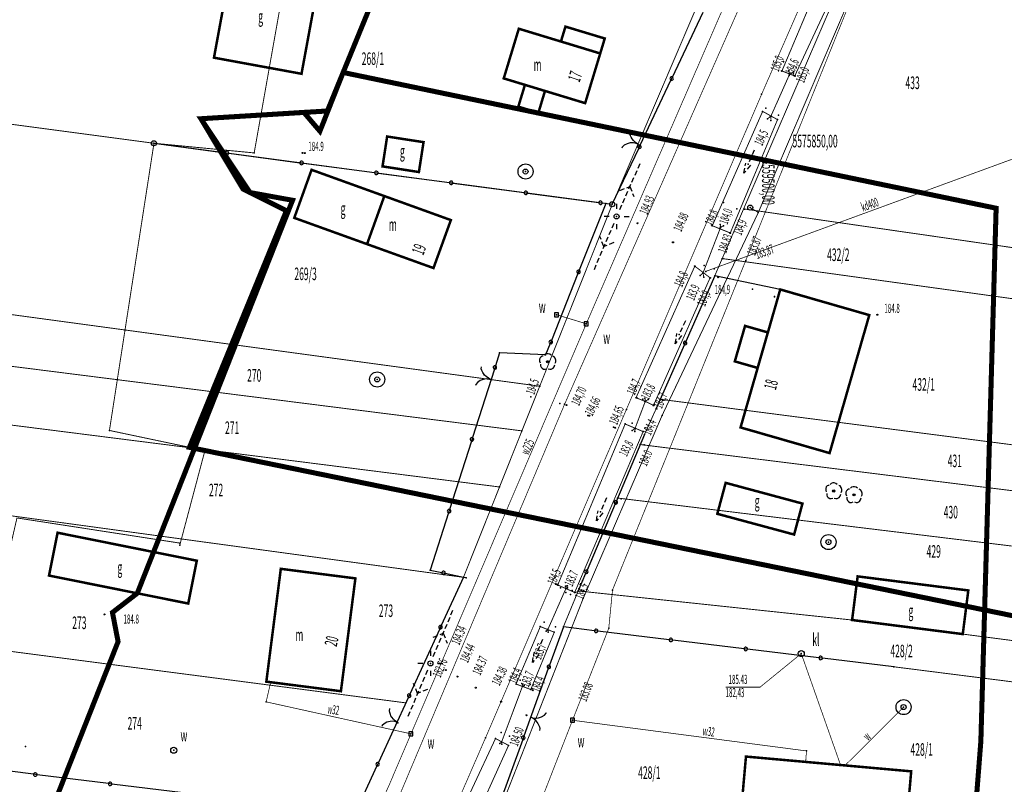
# Model space of a CAD drawing. Extents: x 4556086 to 13100001, y 5568145 to 80100001.
# Drawn here: x 4559426 to 4559524, y 5575786 to 5575862 of the extents above; entities that cross this region are included whole.
import ezdxf

# ---------------------------------------------------------------- set-up
doc = ezdxf.new("R2010")
doc.units = 0
doc.header["$MEASUREMENT"] = 0
for name, pattern in [('BKO', [1.5, 1, -0.5]), ('GPE', [2, 1, 1]), ('GUZ', [1.5, 1, -0.5]), ('KOR', [4, 3, -1]), ('WRU', [1.5, 1, -0.5]), ('WSQ', [1.75, 1.25, -0.5])]:
    doc.linetypes.add(name, pattern=pattern)
doc.layers.get('0').update_dxf_attribs({"color": 1, "linetype": 'CONTINUOUS'})
for name, color, linetype in [('$DDT_AUDIT_GENERATED__10B_', 7, 'CONTINUOUS'), ('BUDYNKI', 7, 'CONTINUOUS'), ('DZIALKI', 7, 'GPE'), ('GRANICE_UZYTKOWANIA', 7, 'CONTINUOUS'), ('JEZDNIA', 7, 'KOR'), ('KS', 17, 'CONTINUOUS'), ('OGRODZENIE', 7, 'CONTINUOUS'), ('OPIS_ARMATURY', 7, 'CONTINUOUS'), ('OPIS_BUD', 7, 'CONTINUOUS'), ('OPIS_KRZYRZY', 7, 'CONTINUOUS'), ('OPISY', 7, 'CONTINUOUS'), ('PRZEPUST', 7, 'WRU'), ('ROW_PRZER', 7, 'WSQ'), ('RZEDNE_ASF', 7, 'CONTINUOUS'), ('RZEDNE_TER', 7, 'CONTINUOUS'), ('STRZ_ENN', 7, 'CONTINUOUS'), ('TEL_EW', 30, 'CONTINUOUS'), ('UZYTKI', 96, 'GUZ'), ('WARSTWA_ZEROWA', 7, 'CONTINUOUS'), ('WODA', 5, 'CONTINUOUS'), ('ZAKRES_KANL_2', 230, 'CONTINUOUS')]:
    doc.layers.add(name, color=color, linetype=linetype)

# ---------------------------------------------------------------- blocks, each defined once
blk = doc.blocks.new('GRT')
at = {"layer": 'WARSTWA_ZEROWA', "color": 0}
blk.add_circle((0, 0), 0.5, dxfattribs=at)
blk = doc.blocks.new('STD')
at = {"layer": 'WARSTWA_ZEROWA', "color": 0}
for radius in [1.5, 0.5]:
    blk.add_circle((0, 0), radius, dxfattribs=at)
blk = doc.blocks.new('ZAS')
at = {"layer": 'WARSTWA_ZEROWA', "color": 0, "linetype": 'BKO'}
blk.add_lwpolyline([(-0.4, 0.4), (-0.4, -0.4), (0.4, -0.4), (0.4, 0.4), (-0.4, 0.4)], close=True, dxfattribs=at)
blk = doc.blocks.new('WLZ')
at = {"layer": 'WARSTWA_ZEROWA', "color": 0}
blk.add_circle((0, 0), 0.6, dxfattribs=at)
blk = doc.blocks.new('LAT')
at = {"layer": 'WARSTWA_ZEROWA', "color": 0, "linetype": 'BKO'}
for points in [[(0, 2.5), (0, 1.5)], [(-1.5, 0), (-2.5, 0)], [(1.5, 0), (2.5, 0)], [(0, -1.5), (0, -2.5)]]:
    blk.add_lwpolyline(points, dxfattribs=at)
at = {"layer": 'WARSTWA_ZEROWA', "color": 0}
blk.add_circle((0, 0), 0.5, dxfattribs=at)
blk = doc.blocks.new('SLU')
at = {"layer": 'WARSTWA_ZEROWA', "color": 0}
blk.add_circle((0, 0), 0.5, dxfattribs=at)
blk = doc.blocks.new('DLI')
at = {"layer": 'WARSTWA_ZEROWA', "color": 0, "linetype": 'BKO'}
for points in [[(-0.9, 1.1), (-1.1, 1.1), (-1.3, 1), (-1.5, 0.8), (-1.6, 0.5), (-1.6, 0.1), (-1.5, -0.2)], [(0.7, 1.3), (0.4, 1.5), (0.1, 1.6), (-0.2, 1.6), (-0.5, 1.5), (-0.7, 1.3)], [(1.5, -0.3), (1.6, 0), (1.6, 0.3), (1.5, 0.7), (1.3, 1), (1, 1.1)], [(-1.4, -0.5), (-1.4, -0.8), (-1.3, -1.1), (-1.1, -1.3), (-0.8, -1.5), (-0.5, -1.5), (-0.2, -1.4)], [(0.1, -1.4), (0.4, -1.5), (0.7, -1.5), (1.1, -1.3), (1.3, -1), (1.4, -0.6)]]:
    blk.add_lwpolyline(points, dxfattribs=at)
at = {"layer": 'WARSTWA_ZEROWA', "color": 0}
blk.add_circle((0, 0), 0.22, dxfattribs=at)
blk = doc.blocks.new('BGB')
at = {"layer": 'WARSTWA_ZEROWA', "color": 0, "linetype": 'BKO'}
for points in [[(0, 0), (0, 0.4), (-0.1, 0.9), (-0.4, 1.5), (-0.8, 2), (-1.3, 2.4), (-1.8, 2.6), (-2, 2.6)], [(0, 0.1), (0.1, 0.6), (0.3, 1.1), (0.5, 1.5), (0.7, 1.8), (0.9, 2), (1.2, 2.3), (1.5, 2.5), (1.9, 2.6)]]:
    blk.add_lwpolyline(points, dxfattribs=at)
blk = doc.blocks.new('WSP')
at = {"layer": 'WARSTWA_ZEROWA', "color": 0}
blk.add_circle((0, 0), 0.1, dxfattribs=at)
blk = doc.blocks.new('KCI')
at = {"layer": 'WARSTWA_ZEROWA', "color": 0, "linetype": 'BKO'}
for points in [[(-3, 0), (0, 0)], [(0, 0.5), (2, 0)], [(2, 0), (0, -0.5)]]:
    blk.add_lwpolyline(points, dxfattribs=at)
blk = doc.blocks.new('PNN')
at = {"layer": 'WARSTWA_ZEROWA', "color": 0, "linetype": 'BKO'}
for points in [[(1.5, 0), (11.5, 0)], [(5, 1.5), (6.5, 0), (5, -1.5)]]:
    blk.add_lwpolyline(points, dxfattribs=at)

msp = doc.modelspace()

# ---------------------------------------------------------------- linework, layer by layer
at = {"color": 7}
for p in [(4559475.33, 5575861.25), (4559479.97, 5575861.46), (4559483.88, 5575860.28), (4559479.52, 5575859.98), (4559445, 5575858.37), (4559483.43, 5575858.79), (4559501.67, 5575857.99), (4559502.94, 5575857.36), (4559453.71, 5575856.77), (4559457.85, 5575856.9), (4559501.51, 5575857.05), (4559501.51, 5575857.04, 185.065), (4559502.2, 5575857.1), (4559502.22, 5575856.61), (4559502.22, 5575856.6, 184.616), (4559502.25, 5575856.78), (4559502.65, 5575856.96), (4559502.78, 5575856.55), (4559502.78, 5575856.55, 185.003), (4559473.83, 5575856.31), (4559475.94, 5575855.67), (4559477.93, 5575855.06), (4559499.49, 5575854.74), (4559475.28, 5575853.5), (4559481.93, 5575853.85), (4559453.94, 5575852.93), (4559456.28, 5575853.07), (4559477.28, 5575852.89), (4559499.59, 5575853.03), (4559499.59, 5575853.02, 185.009), (4559499.91, 5575853.35), (4559500.4, 5575852.54, 184.48), (4559500.41, 5575852.55), (4559501.18, 5575852.64), (4559443.7, 5575852.3), (4559500.07, 5575852.29), (4559500.42, 5575852.12), (4559501.06, 5575852.21, 184.973), (4559501.07, 5575852.21), (4559455.54, 5575851.06), (4559462.23, 5575850.53), (4559439.03, 5575849.86), (4559465.85, 5575849.97), (4559487.18, 5575849.77), (4559449, 5575848.9), (4559453.8, 5575848.9), (4559454.04, 5575848.88), (4559461.77, 5575847.56), (4559498.14, 5575847.79), (4559454.71, 5575847.22), (4559465.39, 5575847), (4559476, 5575847.05), (4559447.9, 5575845.3), (4559448.58, 5575844.96), (4559461.95, 5575844.61), (4559452.82, 5575844.19), (4559483.98, 5575843.88), (4559484.63, 5575843.79), (4559495.69, 5575843.98), (4559452.21, 5575843.15), (4559497.02, 5575843.35), (4559497.8, 5575843.32), (4559498.35, 5575843.46), (4559499.16, 5575842.98), (4559522.82, 5575843.4), (4559452.99, 5575842.44), (4559468.57, 5575842.22), (4559485.06, 5575842.58), (4559487.14, 5575841.91), (4559494.54, 5575841.74), (4559494.58, 5575841.66), (4559494.58, 5575841.65, 184.824), (4559495.37, 5575841.79), (4559495.68, 5575841.65), (4559495.4, 5575841.5, 184.006), (4559495.41, 5575841.51), (4559496.37, 5575840.94), (4559496.37, 5575840.93, 184.906), (4559460.23, 5575839.83), (4559490.67, 5575840.01), (4559493.78, 5575837.72), (4559495.6, 5575838.39), (4559497.91, 5575838.2), (4559466.84, 5575837.45), (4559492.84, 5575837.64), (4559492.84, 5575837.63, 184.775), (4559493.66, 5575836.97), (4559493.66, 5575836.96, 183.9), (4559493.93, 5575837.12), (4559494.77, 5575837.37), (4559493.38, 5575836.7), (4559493.73, 5575836.53), (4559494.36, 5575836.48), (4559494.36, 5575836.47, 184.898), (4559494.83, 5575836.69), (4559494.83, 5575836.68, 184.907), (4559495.17, 5575836.53), (4559498.59, 5575835.35), (4559501.34, 5575835.32), (4559500.78, 5575834.61), (4559500.78, 5575834.6, 184.897), (4559479.08, 5575832.81), (4559482.04, 5575831.91), (4559510.2, 5575832.77), (4559511, 5575832.8), (4559497.84, 5575831.7), (4559500.11, 5575831.05), (4559491.29, 5575830.83), (4559473.42, 5575829.03), (4559478, 5575828.82), (4559478.2, 5575828.13), (4559496.82, 5575828.17), (4559499.09, 5575827.52), (4559461.24, 5575826.37), (4559472.57, 5575826.35), (4559477.41, 5575825.7), (4559476.51, 5575824.63, 184.495), (4559486.99, 5575824.55), (4559486.99, 5575824.54, 184.672), (4559487.03, 5575824.56), (4559487.66, 5575824.41), (4559487.88, 5575824.51), (4559487.91, 5575824.19), (4559487.91, 5575824.18, 183.755), (4559488.19, 5575824.37), (4559489.41, 5575824.4), (4559489.7, 5575824.32), (4559479.4, 5575823.99, 184.705), (4559479.89, 5575823.92), (4559480.08, 5575823.82), (4559486.06, 5575823.39, 184.705), (4559488.73, 5575823.8), (4559488.73, 5575823.79, 184.653), (4559488.78, 5575823.92), (4559489, 5575823.49, 184.35), (4559489.01, 5575823.5), (4559489.03, 5575823.46), (4559482.19, 5575822.79, 184.665), (4559482.33, 5575822.77), (4559489.58, 5575822.78), (4559434.6, 5575821.3), (4559475.64, 5575821.26), (4559484.76, 5575821.62, 184.655), (4559484.93, 5575821.57), (4559485.91, 5575821.95, 184.654), (4559485.91, 5575821.94), (4559486.6, 5575822.02), (4559486.6, 5575821.28), (4559486.88, 5575821.19), (4559486.89, 5575821.49), (4559486.89, 5575821.49, 183.773), (4559487.7, 5575821.19), (4559487.7, 5575821.19, 184.578), (4559487.87, 5575821.52), (4559488.08, 5575821.34), (4559497.39, 5575821.6), (4559487.83, 5575820.91, 184.411), (4559487.83, 5575820.9), (4559442.56, 5575819.62), (4559444.1, 5575819.3), (4559487.41, 5575819.9), (4559487.8, 5575819.88), (4559506.25, 5575819.05), (4559473.41, 5575815.68), (4559495.91, 5575816.09), (4559506.66, 5575815.28), (4559485.15, 5575814.58), (4559485.51, 5575814.5), (4559508.68, 5575814.9), (4559503.55, 5575814.03), (4559483.45, 5575813.22), (4559495.08, 5575813.01), (4559429.44, 5575811.13), (4559502.72, 5575810.95), (4559441.6, 5575810.1), (4559441.6, 5575809.9), (4559506.14, 5575810.2), (4559443.29, 5575808.35), (4559451.65, 5575807.54), (4559466.52, 5575807.42), (4559428.59, 5575806.87), (4559459.07, 5575806.59), (4559469.83, 5575806.71), (4559470.08, 5575806.66), (4559470.08, 5575806.66), (4559470.08, 5575806.66), (4559509.04, 5575806.79), (4559479.12, 5575805.99), (4559479.2, 5575805.94, 184.469), (4559479.2, 5575805.93), (4559479.47, 5575805.65), (4559479.99, 5575805.8), (4559480.01, 5575805.57), (4559480.01, 5575805.57, 183.737), (4559480.15, 5575805.84), (4559480.18, 5575805.66), (4559481.6, 5575805.43), (4559481.67, 5575806.36), (4559481.87, 5575805.97), (4559484.65, 5575805.43), (4559520.05, 5575805.39), (4559437.37, 5575805.11), (4559480, 5575805.2), (4559480.47, 5575804.99), (4559480.64, 5575805.37), (4559480.89, 5575805.19), (4559480.89, 5575805.19, 184.544), (4559481.24, 5575805.34), (4559481.24, 5575805.34, 184.647), (4559481.74, 5575804.61), (4559442.44, 5575804.09), (4559434.1, 5575803), (4559434.9, 5575803.2), (4559508.49, 5575802.45), (4559477.47, 5575801.81, 184.389), (4559477.47, 5575801.8), (4559477.86, 5575802.23), (4559478.23, 5575801.54, 183.676), (4559478.23, 5575801.53), (4559478.97, 5575801.76), (4559479.76, 5575801.76), (4559484.28, 5575801.63), (4559478.05, 5575801.34), (4559478.22, 5575801.45), (4559478.26, 5575801.25), (4559478.86, 5575801.23), (4559478.86, 5575801.23, 184.326), (4559519.5, 5575801.05), (4559435.46, 5575800.3), (4559477.09, 5575799.13), (4559503.43, 5575799.11), (4559466.53, 5575798.14), (4559512.63, 5575797.8), (4559468.07, 5575797.47), (4559469.22, 5575796.83), (4559450.21, 5575796.32), (4559450.64, 5575796.26), (4559471.05, 5575795.72), (4559475.06, 5575796.08), (4559475.06, 5575796.08, 184.383), (4559475.47, 5575796.46), (4559475.68, 5575796.06), (4559475.69, 5575795.85), (4559475.69, 5575795.85, 183.65), (4559475.87, 5575795.94), (4559476.46, 5575796.03), (4559457.63, 5575795.37), (4559476.52, 5575795.54), (4559476.52, 5575795.54, 184.355), (4559476.73, 5575795.47), (4559450.19, 5575794.31), (4559464.08, 5575794.21), (4559473.56, 5575794.33), (4559513.61, 5575793.79), (4559476.09, 5575792.98), (4559476.52, 5575792.8), (4559463.29, 5575792.24), (4559480.67, 5575792.48), (4559464.6, 5575791.13), (4559472.02, 5575790.74), (4559473.57, 5575791.25), (4559474.41, 5575790.9), (4559426.26, 5575789.88), (4559473.01, 5575790.66), (4559473.01, 5575790.66, 184.34), (4559473.45, 5575790.17), (4559473.61, 5575790.31, 183.75), (4559473.61, 5575790.3), (4559473.63, 5575790.1), (4559474.31, 5575789.98), (4559474.31, 5575789.98, 184.417), (4559521.3, 5575790.4), (4559441, 5575789.5), (4559497.93, 5575788.87), (4559503.95, 5575789.43), (4559503.87, 5575788.34), (4559507.34, 5575788.03), (4559507.79, 5575787.99), (4559514.37, 5575787.4)]:
    msp.add_point(p, dxfattribs=at)
at = {"layer": 'BUDYNKI', "color": 7, "linetype": 'Continuous', "const_width": 0.25}
for points in [[(4559446.9, 5575868.68), (4559445, 5575858.37), (4559453.71, 5575856.77), (4559455.61, 5575867.08)], [(4559473.83, 5575856.31), (4559481.93, 5575853.85), (4559483.43, 5575858.79), (4559475.33, 5575861.25)], [(4559483.43, 5575858.79), (4559479.52, 5575859.98), (4559479.97, 5575861.46), (4559483.88, 5575860.28)], [(4559475.94, 5575855.67), (4559477.93, 5575855.06), (4559477.28, 5575852.89), (4559475.28, 5575853.5)], [(4559461.77, 5575847.56), (4559465.39, 5575847), (4559465.85, 5575849.97), (4559462.23, 5575850.53)], [(4559454.71, 5575847.22), (4559461.95, 5575844.61), (4559460.23, 5575839.83), (4559452.99, 5575842.44)], [(4559461.95, 5575844.61), (4559460.23, 5575839.83), (4559466.84, 5575837.45), (4559468.57, 5575842.22)], [(4559501.34, 5575835.32), (4559497.39, 5575821.6), (4559506.25, 5575819.05), (4559510.2, 5575832.77)], [(4559500.11, 5575831.05), (4559499.09, 5575827.52), (4559496.82, 5575828.17), (4559497.84, 5575831.7)], [(4559495.91, 5575816.09), (4559503.55, 5575814.03), (4559502.72, 5575810.95), (4559495.08, 5575813.01)], [(4559428.59, 5575806.87), (4559442.44, 5575804.09), (4559443.29, 5575808.35), (4559429.44, 5575811.13)], [(4559457.63, 5575795.37), (4559450.21, 5575796.32), (4559451.65, 5575807.54), (4559459.07, 5575806.59)], [(4559508.49, 5575802.45), (4559519.5, 5575801.05), (4559520.05, 5575805.39), (4559509.04, 5575806.79)], [(4559497.06, 5575779.1), (4559513.5, 5575777.63), (4559514.37, 5575787.4), (4559497.93, 5575788.87)]]:
    msp.add_lwpolyline(points, close=True, dxfattribs=at)
at = {"layer": 'DZIALKI', "color": 7, "linetype": 'GPE', "const_width": 0.09}
msp.add_lwpolyline([(4559494.42, 5575866.69), (4559446.83, 5575873.73), (4559415.9, 5575878.31), (4559413.42, 5575853.27), (4559439.03, 5575849.86), (4559484.63, 5575843.79)], close=True, dxfattribs=at)
at = {"layer": 'GRANICE_UZYTKOWANIA', "color": 7, "linetype": 'Continuous', "const_width": 0.09}
for points in [[(4559479.76, 5575801.76), (4559481.24, 5575805.34), (4559481.67, 5575806.36), (4559487.83, 5575820.9), (4559489.01, 5575823.5), (4559494.83, 5575836.69), (4559507.6, 5575866.28), (4559577.73, 5575856.66)], [(4559484.63, 5575843.79), (4559469.83, 5575806.71)], [(4559497.8, 5575843.32), (4559576.67, 5575831.96)], [(4559477.41, 5575825.7), (4559383.7, 5575838.4)], [(4559495.6, 5575838.39), (4559579.14, 5575826.84)], [(4559475.64, 5575821.26), (4559381.2, 5575833.2)], [(4559473.41, 5575815.68), (4559384.1, 5575827)], [(4559489.41, 5575824.4), (4559568.2, 5575814.22)], [(4559487.41, 5575819.9), (4559564.5, 5575810.34)], [(4559470.08, 5575806.66), (4559380.8, 5575818.8)], [(4559485.15, 5575814.58), (4559564.94, 5575804.87)], [(4559464.08, 5575794.21), (4559380.5, 5575805.1)], [(4559481.24, 5575805.34), (4559508.49, 5575802.45), (4559519.5, 5575801.05), (4559568.2, 5575794.72)], [(4559512.63, 5575797.8), (4559560.7, 5575791.7)]]:
    msp.add_lwpolyline(points, dxfattribs=at)
at = {"layer": 'JEZDNIA', "color": 7, "linetype": 'KOR', "const_width": 0.07}
for points in [[(4559586.73, 5576054.8), (4559562.67, 5576000.19), (4559559.74, 5575992.57), (4559527.52, 5575918.87), (4559499.49, 5575854.74), (4559472.02, 5575790.74), (4559460.85, 5575765.09), (4559449.69, 5575738.86), (4559419.61, 5575669.17), (4559391.37, 5575603.76), (4559359.39, 5575528.22), (4559352.42, 5575512.89), (4559353.61, 5575511.98)], [(4559531.53, 5575942.09), (4559502.78, 5575875.87), (4559479.89, 5575823.92), (4559455.13, 5575765.28), (4559435.5, 5575720.04), (4559400.75, 5575639.09), (4559371.78, 5575571.04), (4559330.2, 5575472.87), (4559297.86, 5575396.35), (4559265.99, 5575321.8)]]:
    msp.add_lwpolyline(points, dxfattribs=at)
at = {"layer": 'KS', "color": 17, "linetype": 'Continuous', "const_width": 0.07}
for points in [[(4559493.93, 5575837.12), (4559531.01, 5575850.69), (4559583.22, 5575870.11)], [(4559495.9, 5575795.77), (4559499.33, 5575795.77), (4559503.43, 5575799.11)], [(4559495.9, 5575795.77), (4559499.33, 5575795.77), (4559503.43, 5575799.11)], [(4559503.43, 5575799.11), (4559507.34, 5575788.03)]]:
    msp.add_lwpolyline(points, dxfattribs=at)
at = {"layer": 'OGRODZENIE', "color": 7, "linetype": 'Continuous'}
for points in [[(4559439.03, 5575849.86), (4559446.117483, 5575848.916557), (4559446.117483, 5575848.916557, 1), (4559446.464423, 5575848.870374, 1), (4559446.117483, 5575848.916557), (4559446.464423, 5575848.870374), (4559453.551906, 5575847.926931), (4559453.551906, 5575847.926931, 1), (4559453.898845, 5575847.880748, 1), (4559453.551906, 5575847.926931), (4559453.898845, 5575847.880748), (4559460.986328, 5575846.937305), (4559460.986328, 5575846.937305, 1), (4559461.333268, 5575846.891122, 1), (4559460.986328, 5575846.937305), (4559461.333268, 5575846.891122), (4559468.420751, 5575845.947679), (4559468.420751, 5575845.947679, 1), (4559468.767691, 5575845.901496, 1), (4559468.420751, 5575845.947679), (4559468.767691, 5575845.901496), (4559475.855174, 5575844.958053), (4559475.855174, 5575844.958053, 1), (4559476.202113, 5575844.91187, 1), (4559475.855174, 5575844.958053), (4559476.202113, 5575844.91187), (4559483.289596, 5575843.968427), (4559483.289596, 5575843.968427, 1), (4559483.636536, 5575843.922244, 1), (4559483.289596, 5575843.968427), (4559483.636536, 5575843.922244), (4559484.63, 5575843.79), (4559484.63, 5575843.79), (4559487.257306, 5575849.348091), (4559487.257306, 5575849.348091, 1), (4559487.406882, 5575849.66452, 1), (4559487.257306, 5575849.348091), (4559487.406882, 5575849.66452), (4559490.462499, 5575856.128706), (4559490.462499, 5575856.128706, 1), (4559490.612074, 5575856.445135, 1), (4559490.462499, 5575856.128706), (4559490.612074, 5575856.445135), (4559493.667691, 5575862.909321)], [(4559483.9776, 5575843.876844), (4559481.339339, 5575837.231388), (4559481.339339, 5575837.231388, 1), (4559481.210194, 5575836.906086, 1), (4559481.339339, 5575837.231388), (4559481.210194, 5575836.906086), (4559478.571933, 5575830.26063), (4559478.571933, 5575830.26063, 1), (4559478.442788, 5575829.935328, 1), (4559478.571933, 5575830.26063), (4559478.442788, 5575829.935328), (4559478, 5575828.82), (4559478, 5575828.82), (4559473.42, 5575829.03), (4559473.42, 5575829.03), (4559473.004756, 5575827.729504), (4559473.004756, 5575827.729504, 1), (4559472.898297, 5575827.396087, 1), (4559473.004756, 5575827.729504), (4559472.898297, 5575827.396087), (4559470.723497, 5575820.584865), (4559470.723497, 5575820.584865, 1), (4559470.617038, 5575820.251449, 1), (4559470.723497, 5575820.584865), (4559470.617038, 5575820.251449), (4559468.442238, 5575813.440227), (4559468.442238, 5575813.440227, 1), (4559468.335779, 5575813.10681, 1), (4559468.442238, 5575813.440227), (4559468.335779, 5575813.10681), (4559466.52, 5575807.42), (4559466.52, 5575807.42), (4559467.674086, 5575807.172447), (4559467.674086, 5575807.172447, 1), (4559468.016302, 5575807.099042, 1), (4559467.674086, 5575807.172447), (4559468.016302, 5575807.099042), (4559469.83, 5575806.710002), (4559469.83, 5575806.710002), (4559467.61909, 5575801.89862), (4559467.61909, 5575801.89862, 1), (4559467.47295, 5575801.58059, 1), (4559467.61909, 5575801.89862), (4559467.47295, 5575801.58059), (4559464.487517, 5575795.083692), (4559464.487517, 5575795.083692, 1), (4559464.341377, 5575794.765662, 1), (4559464.487517, 5575795.083692), (4559464.341377, 5575794.765662), (4559461.355943, 5575788.268764), (4559461.355943, 5575788.268764, 1), (4559461.209803, 5575787.950734, 1), (4559461.355943, 5575788.268764), (4559461.209803, 5575787.950734), (4559458.99, 5575783.12)], [(4559494.834727, 5575836.691864), (4559491.945075, 5575830.151802), (4559491.945075, 5575830.151802, 1), (4559491.803624, 5575829.83166, 1), (4559491.945075, 5575830.151802), (4559491.803624, 5575829.83166), (4559489.006015, 5575823.499918)], [(4559487.831645, 5575820.900846), (4559485.042384, 5575814.317342), (4559485.042384, 5575814.317342, 1), (4559484.905847, 5575813.995073, 1), (4559485.042384, 5575814.317342), (4559484.905847, 5575813.995073), (4559482.116587, 5575807.411569), (4559482.116587, 5575807.411569, 1), (4559481.98005, 5575807.089299, 1), (4559482.116587, 5575807.411569), (4559481.98005, 5575807.089299), (4559481.238608, 5575805.33927)], [(4559512.63, 5575797.8), (4559505.53133, 5575798.655209), (4559505.53133, 5575798.655209, 1), (4559505.183843, 5575798.697073, 1), (4559505.53133, 5575798.655209), (4559505.183843, 5575798.697073), (4559498.085173, 5575799.552282), (4559498.085173, 5575799.552282, 1), (4559497.737685, 5575799.594146, 1), (4559498.085173, 5575799.552282), (4559497.737685, 5575799.594146), (4559490.639015, 5575800.449355), (4559490.639015, 5575800.449355, 1), (4559490.291528, 5575800.491218, 1), (4559490.639015, 5575800.449355), (4559490.291528, 5575800.491218), (4559483.192858, 5575801.346428), (4559483.192858, 5575801.346428, 1), (4559482.84537, 5575801.388291, 1), (4559483.192858, 5575801.346428), (4559482.84537, 5575801.388291), (4559479.76, 5575801.76), (4559479.76, 5575801.76), (4559478.385301, 5575797.958612), (4559478.385301, 5575797.958612, 1), (4559478.266275, 5575797.629473, 1), (4559478.385301, 5575797.958612), (4559478.266275, 5575797.629473), (4559475.834726, 5575790.905629), (4559475.834726, 5575790.905629, 1), (4559475.715699, 5575790.57649, 1), (4559475.834726, 5575790.905629), (4559475.715699, 5575790.57649), (4559473.284151, 5575783.852646)], [(4559441.93861, 5575785.247939), (4559434.843645, 5575786.13336), (4559434.843645, 5575786.13336, 1), (4559434.496339, 5575786.176702, 1), (4559434.843645, 5575786.13336), (4559434.496339, 5575786.176702), (4559427.401374, 5575787.062123), (4559427.401374, 5575787.062123, 1), (4559427.054068, 5575787.105465, 1), (4559427.401374, 5575787.062123), (4559427.054068, 5575787.105465), (4559422.29, 5575787.7)]]:
    msp.add_lwpolyline(points, format="xyb", dxfattribs=at)
msp.add_lwpolyline([(4559501.34, 5575835.32), (4559494.834727, 5575836.691864)], dxfattribs=at)
at = {"layer": 'PRZEPUST', "color": 7, "linetype": 'WRU', "const_width": 0.09}
for points in [[(4559500.41, 5575852.55), (4559502.22, 5575856.61), (4559502.65, 5575856.96)], [(4559502.22, 5575856.61), (4559502.2, 5575857.1)], [(4559502.22, 5575856.61), (4559502.65, 5575856.96)], [(4559500.41, 5575852.55), (4559500.07, 5575852.29)], [(4559500.41, 5575852.55), (4559500.42, 5575852.12)], [(4559493.66, 5575836.97), (4559495.41, 5575841.51), (4559495.37, 5575841.79)], [(4559495.41, 5575841.51), (4559495.68, 5575841.65)], [(4559493.66, 5575836.97), (4559493.38, 5575836.7)], [(4559493.66, 5575836.97), (4559493.73, 5575836.53)], [(4559487.91, 5575824.19), (4559486.89, 5575821.49), (4559486.6, 5575821.28)], [(4559487.91, 5575824.19), (4559487.88, 5575824.51)], [(4559487.91, 5575824.19), (4559488.19, 5575824.37)], [(4559486.89, 5575821.49), (4559486.88, 5575821.19)], [(4559480.01, 5575805.57), (4559478.23, 5575801.53), (4559478.05, 5575801.34)], [(4559480.01, 5575805.57), (4559479.99, 5575805.8)], [(4559480.01, 5575805.57), (4559480.18, 5575805.66)], [(4559478.23, 5575801.53), (4559478.05, 5575801.34)], [(4559478.23, 5575801.53), (4559478.26, 5575801.25)], [(4559475.69, 5575795.85), (4559473.61, 5575790.3), (4559473.45, 5575790.17)], [(4559475.69, 5575795.85), (4559475.68, 5575796.06)], [(4559475.69, 5575795.85), (4559475.87, 5575795.94)], [(4559473.61, 5575790.3), (4559473.63, 5575790.1)]]:
    msp.add_lwpolyline(points, dxfattribs=at)
at = {"layer": 'ROW_PRZER', "color": 7, "linetype": 'WSQ', "const_width": 0.09}
for points in [[(4559501.51, 5575857.05), (4559502.78, 5575856.55), (4559508.63, 5575869.08), (4559506.87, 5575869.74)], [(4559494.58, 5575841.66), (4559496.37, 5575840.94), (4559501.07, 5575852.21), (4559499.59, 5575853.03)], [(4559487.91, 5575824.19), (4559488.73, 5575823.8), (4559494.36, 5575836.48), (4559492.84, 5575837.64), (4559486.99, 5575824.55)], [(4559479.2, 5575805.93), (4559480.89, 5575805.19), (4559487.7, 5575821.19), (4559485.91, 5575821.94)], [(4559477.47, 5575801.8), (4559475.06, 5575796.08), (4559476.52, 5575795.54), (4559478.86, 5575801.23)], [(4559463.32, 5575769.94), (4559464.86, 5575769.05), (4559474.31, 5575789.98), (4559473.01, 5575790.66)]]:
    msp.add_lwpolyline(points, close=True, dxfattribs=at)
at = {"layer": 'TEL_EW', "color": 30, "linetype": 'Continuous', "const_width": 0.09}
for points in [[(4559499.16, 5575842.98), (4559507.88, 5575863.38)], [(4559489.58, 5575822.78), (4559499.16, 5575842.98)], [(4559499.16, 5575842.98), (4559498.35, 5575843.46)], [(4559481.74, 5575804.61), (4559489.58, 5575822.78)], [(4559472.26, 5575780.51), (4559481.74, 5575804.61)]]:
    msp.add_lwpolyline(points, dxfattribs=at)
at = {"layer": 'UZYTKI', "color": 96, "linetype": 'GUZ', "const_width": 0.09}
for points in [[(4559461.2, 5575946.5), (4559456.8, 5575933.3), (4559460.5, 5575921.9), (4559480.2, 5575918.7), (4559478.2, 5575907.4), (4559477.9, 5575894.5), (4559478.2, 5575892.5), (4559460.5, 5575895.5), (4559453.3, 5575873.1), (4559449, 5575848.9), (4559439.03, 5575849.86), (4559434.6, 5575821.3), (4559444.1, 5575819.3), (4559441.6, 5575809.9)], [(4559441.6, 5575810.1), (4559425.4, 5575812.6), (4559419.9, 5575788.7), (4559403.5, 5575758.6), (4559401.2, 5575738.2), (4559438.1, 5575732.7)]]:
    msp.add_lwpolyline(points, dxfattribs=at)
at = {"layer": 'WODA', "color": 5, "linetype": 'Continuous', "const_width": 0.07}
for points in [[(4559558.86, 5576004.53), (4559496.98, 5575866.35), (4559482.04, 5575831.91)], [(4559480.67, 5575792.48), (4559484.28, 5575801.63), (4559484.65, 5575805.43), (4559497.91, 5575838.2), (4559508.44, 5575864.3), (4559511.49, 5575873.65), (4559538.2, 5575869.91)], [(4559479.08, 5575832.81), (4559482.04, 5575831.91)], [(4559482.04, 5575831.91), (4559462.36, 5575785.88), (4559455.01, 5575769.74), (4559444.37, 5575744.03), (4559434.84, 5575720.66), (4559419.46, 5575684.59), (4559412.74, 5575669.26), (4559407.94, 5575657.93), (4559394.25, 5575661.6), (4559394.88, 5575663.81)], [(4559450.64, 5575796.26), (4559450.19, 5575794.31), (4559464.6, 5575791.13)], [(4559513.61, 5575793.79), (4559507.79, 5575787.99)], [(4559469.46, 5575762.89), (4559470.71, 5575766.94), (4559480.67, 5575792.48), (4559503.95, 5575789.43), (4559503.87, 5575788.34)]]:
    msp.add_lwpolyline(points, dxfattribs=at)
at = {"layer": 'ZAKRES_KANL_2', "color": 230, "linetype": 'Continuous', "const_width": 0.5}
for points in [[(4559556.9, 5575892.4), (4559542.08, 5575861.55), (4559552.8, 5575854.6), (4559560.1, 5575845.7), (4559550.1, 5575845.8), (4559536.97, 5575850.01), (4559527.7, 5575829.1), (4559526.3, 5575802.5), (4559442.56, 5575819.62), (4559452.21, 5575843.15), (4559447.9, 5575845.3), (4559443.7, 5575852.3), (4559456.28, 5575853.07), (4559487.41, 5575929)], [(4559410.5, 5575776.5), (4559429.1, 5575784.2), (4559435.46, 5575800.3), (4559434.9, 5575803.2), (4559437.37, 5575805.11), (4559452.82, 5575844.19), (4559448.58, 5575844.96), (4559443.7, 5575852.3), (4559453.94, 5575852.93), (4559455.54, 5575851.06), (4559457.85, 5575856.9), (4559522.82, 5575843.4), (4559521.3, 5575790.4), (4559520.22, 5575776.57), (4559513.38, 5575775.56), (4559507.58, 5575759.44), (4559511.9, 5575751), (4559510.05, 5575748.79), (4559503.24, 5575747.38), (4559501.12, 5575741.47), (4559501.76, 5575739.1), (4559500.06, 5575738.54), (4559492.1, 5575716.4)]]:
    msp.add_lwpolyline(points, dxfattribs=at)

# ---------------------------------------------------------------- block references
at = {"color": 7, "xscale": 0.5, "yscale": 0.5, "zscale": 0.5}
for name, p in [('WSP', (4559501.51, 5575857.05)), ('WSP', (4559502.25, 5575856.78)), ('WSP', (4559502.78, 5575856.55)), ('WSP', (4559500.4, 5575852.54)), ('GRT', (4559439.03, 5575849.86)), ('WSP', (4559453.8, 5575848.9)), ('WSP', (4559454.04, 5575848.88)), ('STD', (4559476, 5575847.05)), ('LAT', (4559485.06, 5575842.58)), ('GRT', (4559484.63, 5575843.79)), ('SLU', (4559498.35, 5575843.46)), ('WSP', (4559487.14, 5575841.91)), ('WSP', (4559494.54, 5575841.74)), ('WSP', (4559495.41, 5575841.51)), ('WSP', (4559496.37, 5575840.93)), ('WSP', (4559490.67, 5575840.01)), ('WSP', (4559495.6, 5575838.39)), ('WSP', (4559492.84, 5575837.63)), ('WSP', (4559493.66, 5575836.97)), ('WSP', (4559494.36, 5575836.47)), ('WSP', (4559495.17, 5575836.53)), ('ZAS', (4559479.08, 5575832.81)), ('WSP', (4559511, 5575832.8)), ('ZAS', (4559482.04, 5575831.91)), ('DLI', (4559478.2, 5575828.13)), ('STD', (4559461.24, 5575826.37)), ('WSP', (4559487.03, 5575824.56)), ('WSP', (4559487.91, 5575824.19)), ('WSP', (4559480.08, 5575823.82)), ('WSP', (4559488.73, 5575823.79)), ('WSP', (4559489.03, 5575823.46)), ('WSP', (4559482.33, 5575822.77)), ('WSP', (4559484.93, 5575821.57)), ('WSP', (4559486.89, 5575821.49)), ('DLI', (4559506.66, 5575815.28)), ('DLI', (4559508.68, 5575814.9)), ('STD', (4559506.14, 5575810.2)), ('WSP', (4559479.12, 5575805.99)), ('WSP', (4559480.15, 5575805.84)), ('WSP', (4559480.89, 5575805.19)), ('WSP', (4559434.1, 5575803)), ('WSP', (4559478.22, 5575801.45)), ('LAT', (4559466.53, 5575798.14)), ('WLZ', (4559503.43, 5575799.11)), ('WSP', (4559468.07, 5575797.47)), ('WSP', (4559469.22, 5575796.83)), ('WSP', (4559471.05, 5575795.72)), ('WSP', (4559476.73, 5575795.47)), ('WSP', (4559473.56, 5575794.33)), ('STD', (4559513.61, 5575793.79)), ('WSP', (4559476.09, 5575792.98)), ('ZAS', (4559480.67, 5575792.48)), ('ZAS', (4559464.6, 5575791.13)), ('WLZ', (4559441, 5575789.5))]:
    msp.add_blockref(name, p, dxfattribs=at)
for name, p, rotation in [('BGB', (4559487.18, 5575849.77), 66), ('KCI', (4559498.14, 5575847.79), 246), ('KCI', (4559491.29, 5575830.83), 246), ('BGB', (4559472.57, 5575826.35), 73), ('KCI', (4559483.45, 5575813.22), 246), ('KCI', (4559477.09, 5575799.13), 246), ('BGB', (4559463.29, 5575792.24), 66), ('BGB', (4559476.52, 5575792.8), 249)]:
    msp.add_blockref(name, p, dxfattribs=dict(at, rotation=rotation))
at = {"layer": 'STRZ_ENN', "color": 7, "xscale": 0.5, "yscale": 0.5, "zscale": 0.5}
for p, rotation in [((4559485.06, 5575842.58), 66), ((4559485.06, 5575842.58), 247), ((4559466.53, 5575798.14), 67.00000000000001), ((4559466.53, 5575798.14), 247)]:
    msp.add_blockref('PNN', p, dxfattribs=dict(at, rotation=rotation))

# ---------------------------------------------------------------- texts
at = {"layer": '$DDT_AUDIT_GENERATED__10B_', "color": 7, "oblique": 15, "width": 0.5}
for s, rotation, p in [('17', 70.8, (4559481.36, 5575855.85)), ('17', 70.8, (4559481.36, 5575855.85)), ('19', 69.4, (4559465.82, 5575838.65)), ('19', 69.4, (4559465.82, 5575838.65)), ('18', 75.4, (4559500.9, 5575825.25)), ('18', 75.4, (4559500.9, 5575825.25)), ('20', 76.8, (4559457.2, 5575799.74)), ('20', 76.8, (4559457.2, 5575799.74))]:
    msp.add_text(s, height=1.25, rotation=rotation, dxfattribs=at).set_placement(p)
at = {"layer": 'DZIALKI', "color": 7, "oblique": 15, "width": 0.5}
msp.add_text('268/1', height=1.25, dxfattribs=at).set_placement((4559459.7, 5575857.65))
msp.add_text('268/1', height=1.25, dxfattribs=at).set_placement((4559459.7, 5575857.65))
at = {"layer": 'GRANICE_UZYTKOWANIA', "color": 7, "oblique": 15, "width": 0.5}
for s, p in [('433', (4559513.8, 5575855.25)), ('432/2', (4559506, 5575838.15)), ('269/3', (4559453, 5575836.25)), ('269/3', (4559453, 5575836.25)), ('270', (4559448.3, 5575826.15)), ('270', (4559448.3, 5575826.15)), ('432/1', (4559514.5, 5575825.25)), ('271', (4559446.1, 5575820.95)), ('271', (4559446.1, 5575820.95)), ('431', (4559518, 5575817.65)), ('431', (4559518, 5575817.65)), ('272', (4559444.5, 5575814.75)), ('272', (4559444.5, 5575814.75)), ('430', (4559517.6, 5575812.55)), ('430', (4559517.6, 5575812.55)), ('429', (4559515.9, 5575808.65)), ('429', (4559515.9, 5575808.65)), ('273', (4559461.4, 5575802.75)), ('273', (4559430.9, 5575801.55)), ('428/2', (4559512.3, 5575798.75)), ('428/2', (4559512.3, 5575798.75)), ('274', (4559436.4, 5575791.55)), ('274', (4559436.4, 5575791.55)), ('428/1', (4559514.3, 5575788.95)), ('428/1', (4559487.2, 5575786.65))]:
    msp.add_text(s, height=1.25, dxfattribs=at).set_placement(p)
at = {"layer": 'KS', "color": 17, "oblique": 15, "width": 0.5}
for s, p in [('kd400', (4559509.58, 5575843.05)), ('kd400', (4559509.58, 5575843.05)), ('183,87', (4559499.05, 5575838.34)), ('183,87', (4559499.05, 5575838.34))]:
    msp.add_text(s, height=0.9, rotation=20.2, dxfattribs=at).set_placement(p)
msp.add_text('182,43', height=0.9, dxfattribs=at).set_placement((4559495.9, 5575794.78))
msp.add_text('182,43', height=0.9, dxfattribs=at).set_placement((4559495.9, 5575794.78))
at = {"layer": 'OPIS_ARMATURY', "color": 7, "oblique": 15, "width": 0.5}
for s, p in [('w', (4559477.32, 5575832.97)), ('w', (4559483.73, 5575829.9)), ('g', (4559498.8, 5575813.65)), ('g', (4559514.1, 5575802.75)), ('kl', (4559504.53, 5575799.86)), ('w', (4559441.67, 5575790.37)), ('w', (4559481.18, 5575789.8)), ('w', (4559466.25, 5575789.65))]:
    msp.add_text(s, height=1.25, dxfattribs=at).set_placement(p)
at = {"layer": 'OPIS_BUD', "color": 7, "oblique": 15, "width": 0.5}
for s, p in [('g', (4559449.4, 5575861.85)), ('m', (4559476.8, 5575857.05)), ('g', (4559463.5, 5575848.45)), ('g', (4559457.6, 5575842.75)), ('m', (4559462.4, 5575841.15)), ('g', (4559435.4, 5575807.05)), ('m', (4559453.1, 5575800.35))]:
    msp.add_text(s, height=1.25, dxfattribs=at).set_placement(p)
at = {"layer": 'OPIS_KRZYRZY', "color": 7, "oblique": 15, "width": 0.5}
msp.add_text('5575850,00', height=1.25, dxfattribs=at).set_placement((4559502.56, 5575849.45))
msp.add_text('4559500,00', height=1.25, rotation=270, dxfattribs=at).set_placement((4559499.53, 5575848.24))
at = {"layer": 'OPISY', "color": 7, "oblique": 15, "width": 0.5}
msp.add_text('185.43', height=0.9, dxfattribs=at).set_placement((4559496.2, 5575796.1))
msp.add_text('185.43', height=0.9, dxfattribs=at).set_placement((4559496.2, 5575796.1))
at = {"layer": 'RZEDNE_ASF', "color": 7, "oblique": 15, "width": 0.5}
for s, rotation, p in [('184,70', 65.1, (4559481.31, 5575823.68)), ('184,66', 63, (4559482.64, 5575822.67)), ('184,65', 67.7, (4559485.1, 5575821.78))]:
    msp.add_text(s, height=0.9, rotation=rotation, dxfattribs=at).set_placement(p)
at = {"layer": 'RZEDNE_TER', "color": 7, "oblique": 15, "width": 0.5}
for s, rotation, p in [('185,0', 69.3, (4559501.17, 5575856.91)), ('184,6', 67.7, (4559502.64, 5575856.6)), ('185,0', 69.3, (4559503.7, 5575855.8)), ('184,5', 64.7, (4559499.53, 5575849.53)), ('184.93', 66.7, (4559488.11, 5575842.68)), ('184.93', 66.7, (4559488.11, 5575842.68)), ('184.88', 66.4, (4559491.49, 5575840.99)), ('184.88', 66.4, (4559491.49, 5575840.99)), ('184,8', 66.4, (4559494.6, 5575841.6)), ('184,0', 70.4, (4559496.08, 5575841.72)), ('184,9', 68.1, (4559497.46, 5575840.63)), ('184.83', 70.1, (4559495.95, 5575838.86)), ('184,8', 65.9, (4559491.56, 5575835.48)), ('183,9', 67.5, (4559492.76, 5575834.15)), ('184,9', 67.7, (4559493.85, 5575833.57)), ('184,5', 70.9, (4559476.86, 5575824.79)), ('184,7', 65.9, (4559486.85, 5575824.75)), ('183,8', 63.4, (4559488.24, 5575824.27)), ('184,7', 66.6, (4559489.55, 5575823.4)), ('184,4', 67.1, (4559488.44, 5575820.75)), ('183,8', 63.4, (4559486.06, 5575818.63)), ('184,5', 67.2, (4559478.96, 5575805.87)), ('183.7', 65.4, (4559480.64, 5575805.7)), ('183.7', 65.4, (4559480.64, 5575805.7)), ('184,5', 67.2, (4559481.69, 5575804.43)), ('184.34', 66.9, (4559469.41, 5575799.89)), ('184.34', 66.9, (4559469.41, 5575799.89)), ('184.44', 65.7, (4559470.25, 5575798.12)), ('184.44', 65.7, (4559470.25, 5575798.12)), ('183,7', 68.5, (4559477.51, 5575798.44)), ('184.37', 65.6, (4559471.49, 5575796.88)), ('184.37', 65.6, (4559471.49, 5575796.88)), ('184.38', 64.2, (4559473.4, 5575795.84)), ('184.38', 64.2, (4559473.4, 5575795.84)), ('184,4', 68.2, (4559475.07, 5575796.04)), ('183,7', 68.2, (4559476.3, 5575795.7)), ('184,4', 69.4, (4559477.38, 5575795.21)), ('184.50', 70.1, (4559475.21, 5575789.83))]:
    msp.add_text(s, height=0.9, rotation=rotation, dxfattribs=at).set_placement(p)
for s, p in [('184.9', (4559454.39, 5575849.11)), ('184.9', (4559454.39, 5575849.11)), ('184,9', (4559494.82, 5575834.88)), ('184.8', (4559511.7, 5575833)), ('184.8', (4559511.7, 5575833)), ('184.8', (4559436, 5575802.1)), ('184.8', (4559436, 5575802.1))]:
    msp.add_text(s, height=0.9, dxfattribs=at).set_placement(p)
at = {"layer": 'TEL_EW', "color": 30, "oblique": 15, "width": 0.5}
msp.add_text('184.0', height=0.9, rotation=66.7, dxfattribs=at).set_placement((4559488.04, 5575817.68))
msp.add_text('184.0', height=0.9, rotation=66.7, dxfattribs=at).set_placement((4559488.04, 5575817.68))
at = {"layer": 'WODA', "color": 5, "oblique": 15, "width": 0.5}
for s, rotation, p in [('183.87', 68, (4559498.82, 5575838.62)), ('183.87', 68, (4559498.82, 5575838.62)), ('w225', 66.9, (4559476.31, 5575818.8)), ('w225', 66.9, (4559476.31, 5575818.8)), ('182.76', 66.9, (4559467.53, 5575796.65)), ('182.76', 66.9, (4559467.53, 5575796.65)), ('183.08', 68.5, (4559482.04, 5575794.27)), ('183.08', 68.5, (4559482.04, 5575794.27)), ('w32', 352.5, (4559456.23, 5575793.16)), ('w32', 352.5, (4559456.23, 5575793.16)), ('w32', 352.5, (4559493.59, 5575791)), ('w32', 352.5, (4559493.59, 5575791)), ('w', 44.9, (4559510.1, 5575790.4))]:
    msp.add_text(s, height=0.9, rotation=rotation, dxfattribs=at).set_placement(p)

doc.saveas('drawing.dxf')
